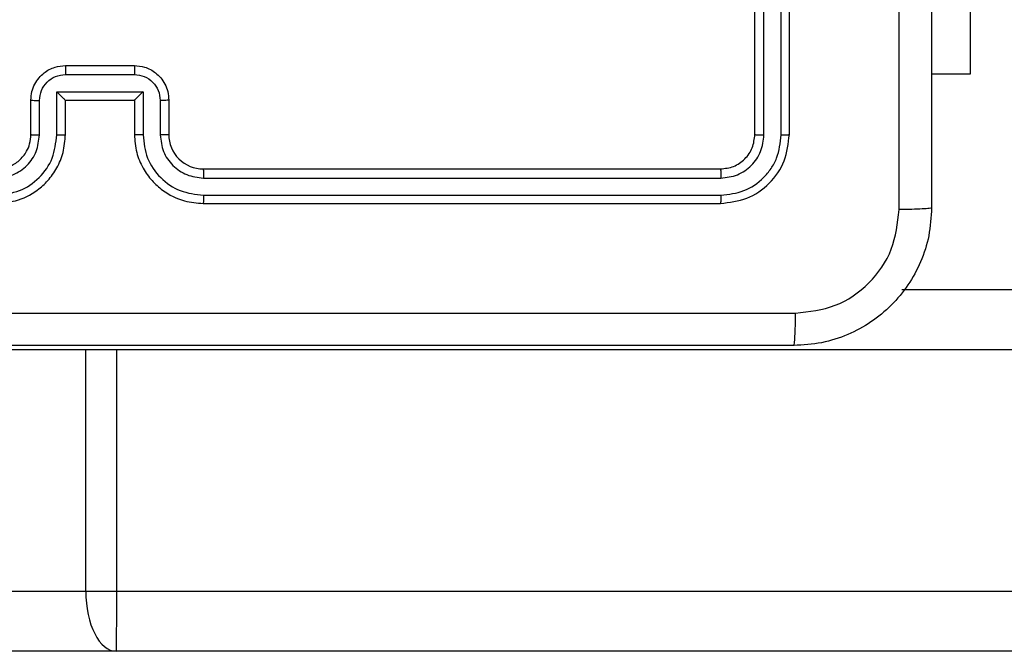
# Model space of a CAD drawing. Units: millimetres. Extents: x -4534 to 4839, y -3372 to 6728.
# Drawn here: x -384 to -327, y 1523 to 1559 of the extents above; entities that cross this region are included whole.
import ezdxf

# ---------------------------------------------------------------- set-up
doc = ezdxf.new("R2010")
doc.units = ezdxf.units.MM
doc.layers.add('Toestel 2D', color=7, linetype='Continuous', lineweight=20)
doc.layers.add('VP-EQ', color=7, linetype='Continuous', true_color=0x8a3492)

# ---------------------------------------------------------------- blocks, each defined once
blk = doc.blocks.new('WD1411')
at = {"layer": 'VP-EQ', "color": 0, "linetype": 'Continuous', "lineweight": 25}
for p, q in [((471.9773, 417.4333), (471.9773, 420.4333)), ((472.0299, 417.4309), (472.0298, 420.4328)), ((472.1299, 417.4309), (472.1299, 420.4328)), ((472.1773, 417.4333), (472.1773, 420.4333)), ((473.2266, 419.7832), (473.2266, 417.7833)), ((467.9772, 417.7812), (468.3774, 417.7812)), ((467.9773, 417.8333), (468.3773, 417.8333)), ((473.2266, 417.7833), (473.0023, 417.7833)), ((467.9272, 417.6811), (468.4275, 417.6811)), ((467.9272, 417.4309), (467.9272, 417.6811)), ((468.4275, 417.6811), (468.4275, 417.4309)), ((467.7773, 417.4333), (467.7773, 417.6332)), ((467.8271, 417.4309), (467.8271, 417.6311)), ((467.9773, 417.4333), (467.9773, 417.6332)), ((467.9773, 417.6332), (467.9773, 417.6332)), ((467.9773, 417.6332), (468.3773, 417.6332)), ((468.3773, 417.6332), (468.3773, 417.4333)), ((468.3773, 417.6332), (468.3774, 417.6332)), ((468.5275, 417.6311), (468.5275, 417.4309)), ((468.5773, 417.6332), (468.5773, 417.4333)), ((468.7773, 417.2333), (471.7773, 417.2333)), ((468.7777, 417.1808), (471.7797, 417.1807)), ((468.7777, 417.0807), (471.7797, 417.0806)), ((468.7773, 417.0332), (471.7773, 417.0332)), ((472.8293, 416.5333), (502.0599, 416.5333)), ((468.0953, 416.1833), (465.0122, 416.1833)), ((468.2751, 416.1833), (468.0953, 416.1833)), ((468.0953, 414.7832), (468.0953, 416.1833)), ((468.2751, 414.7832), (468.2751, 416.1833)), ((499.2982, 416.1833), (468.2751, 416.1833)), ((465.0122, 414.7832), (468.0953, 414.7832)), ((468.0953, 414.7832), (468.2751, 414.7832)), ((468.2751, 414.7832), (499.2982, 414.7832)), ((468.2731, 414.4332), (465.227, 414.4332)), ((499.2579, 414.4332), (468.2731, 414.4332))]:
    blk.add_line(p, q, dxfattribs=at)
blk.add_arc((468.7773, 417.4332), 0.2, 179.99, 270.01, dxfattribs=at)
for ratio, start_param, end_param in [(0.507874, 4.712389, 6.283185), (0.006061, 0, 1.570796)]:
    blk.add_ellipse((468.273, 414.7833), major_axis=(0, -0.35), ratio=ratio, start_param=start_param, end_param=end_param, dxfattribs=at)
for points, knots in [([(473.0023, 425.0583), (473.0023, 424.1643), (473.0023, 422.3761), (473.0023, 419.6905), (473.0023, 417.9022), (473.0023, 417.0082)], [0, 0, 0, 0, 0.333294, 0.6667, 1, 1, 1, 1]), ([(472.8146, 416.9975), (472.8146, 417.6698), (472.8145, 419.0143), (472.8145, 420.3603), (472.8145, 421.0332)], [0, 0, 0, 0, 0.5000091, 1, 1, 1, 1]), ([(467.7773, 417.6332), (467.7785, 417.6498), (467.7808, 417.6819), (467.7982, 417.7258), (467.8226, 417.7624), (467.8603, 417.7987), (467.9127, 417.8275), (467.9571, 417.8315), (467.9773, 417.8333)], [0, 0, 0, 0, 0.158231, 0.307085, 0.446335, 0.576204, 0.806876, 1, 1, 1, 1]), ([(467.8271, 417.6311), (467.8294, 417.6508), (467.834, 417.69), (467.8686, 417.7397), (467.9183, 417.774), (467.9576, 417.7788), (467.9772, 417.7812)], [0, 0, 0, 0, 0.250451, 0.500183, 0.750163, 1, 1, 1, 1]), ([(467.9773, 417.8333), (467.9773, 417.8331), (467.9773, 417.8327), (467.9773, 417.8294), (467.9772, 417.8247), (467.9772, 417.8181), (467.9772, 417.8101), (467.9772, 417.8011), (467.9772, 417.7913), (467.9772, 417.7846), (467.9772, 417.7812)], [0, 0, 0, 0, 0.1252111, 0.2502986, 0.3752877, 0.5000363, 0.6248836, 0.7499236, 0.8752147, 1, 1, 1, 1]), ([(468.3773, 417.8333), (468.3773, 417.8331), (468.3773, 417.8327), (468.3774, 417.8294), (468.3774, 417.8247), (468.3774, 417.8181), (468.3774, 417.8101), (468.3774, 417.8011), (468.3774, 417.7913), (468.3774, 417.7846), (468.3774, 417.7812)], [0, 0, 0, 0, 0.125211, 0.2503, 0.375288, 0.500038, 0.624885, 0.749925, 0.875215, 1, 1, 1, 1]), ([(468.3773, 417.8333), (468.3974, 417.8315), (468.4417, 417.8275), (468.494, 417.7989), (468.5318, 417.7627), (468.5563, 417.7261), (468.5738, 417.6821), (468.5761, 417.6498), (468.5773, 417.6332)], [0, 0, 0, 0, 0.192339, 0.422584, 0.552561, 0.692101, 0.841286, 1, 1, 1, 1]), ([(468.3774, 417.7812), (468.3971, 417.7788), (468.4363, 417.774), (468.486, 417.7397), (468.5207, 417.6901), (468.5253, 417.6508), (468.5275, 417.6311)], [0, 0, 0, 0, 0.250001, 0.499778, 0.749586, 1, 1, 1, 1]), ([(467.9272, 417.6811), (467.9327, 417.6756), (467.9437, 417.6646), (467.9572, 417.6515), (467.9666, 417.6425), (467.9723, 417.6372), (467.9761, 417.6339), (467.9769, 417.6334), (467.9773, 417.6332)], [0, 0, 0, 0, 0.251664, 0.502394, 0.646308, 0.775739, 0.892485, 1, 1, 1, 1]), ([(468.4275, 417.6811), (468.422, 417.6756), (468.4109, 417.6646), (468.3974, 417.6515), (468.388, 417.6425), (468.3822, 417.6373), (468.3785, 417.6339), (468.3777, 417.6335), (468.3774, 417.6332)], [0, 0, 0, 0, 0.2516034, 0.5026476, 0.6465487, 0.7755501, 0.8925162, 1, 1, 1, 1]), ([(467.7773, 417.6332), (467.7783, 417.6329), (467.7802, 417.6323), (467.7934, 417.6316), (467.8099, 417.6311), (467.8214, 417.6311), (467.8271, 417.6311)], [0, 0, 0, 0, 0.2796457, 0.5589948, 0.7793319, 1, 1, 1, 1]), ([(468.5773, 417.6332), (468.5763, 417.6329), (468.5744, 417.6323), (468.5612, 417.6316), (468.5448, 417.6311), (468.5333, 417.6311), (468.5275, 417.6311)], [0, 0, 0, 0, 0.279848, 0.558889, 0.779279, 1, 1, 1, 1]), ([(467.5769, 417.0807), (467.6227, 417.0863), (467.7143, 417.0974), (467.8304, 417.1775), (467.9112, 417.2934), (467.9218, 417.385), (467.9272, 417.4309)], [0, 0, 0, 0, 0.249961, 0.499884, 0.749544, 1, 1, 1, 1]), ([(467.5769, 417.1808), (467.6097, 417.1846), (467.6753, 417.1922), (467.7581, 417.25), (467.8151, 417.3329), (467.8231, 417.3982), (467.8271, 417.4309)], [0, 0, 0, 0, 0.2504109, 0.5001594, 0.750041, 1, 1, 1, 1]), ([(467.5773, 417.0332), (467.6145, 417.0363), (467.6989, 417.0432), (467.8013, 417.0957), (467.8791, 417.1659), (467.9313, 417.2397), (467.9695, 417.3307), (467.9746, 417.3982), (467.9773, 417.4333)], [0, 0, 0, 0, 0.1775975, 0.4029873, 0.5341686, 0.677472, 0.8326993, 1, 1, 1, 1]), ([(467.5773, 417.2333), (467.603, 417.2361), (467.651, 417.2415), (467.7121, 417.2806), (467.7507, 417.3282), (467.7731, 417.381), (467.7759, 417.4149), (467.7773, 417.4333)], [0, 0, 0, 0, 0.244433, 0.457241, 0.675413, 0.824584, 1, 1, 1, 1]), ([(467.7773, 417.4333), (467.7781, 417.4329), (467.7796, 417.4323), (467.791, 417.4316), (467.8075, 417.431), (467.8206, 417.431), (467.8271, 417.4309)], [0, 0, 0, 0, 0.2500063, 0.499824, 0.7496475, 1, 1, 1, 1]), ([(467.9272, 417.4309), (467.9337, 417.431), (467.9468, 417.431), (467.9635, 417.4316), (467.9749, 417.4323), (467.9765, 417.4329), (467.9773, 417.4333)], [0, 0, 0, 0, 0.250111, 0.500159, 0.74969, 1, 1, 1, 1]), ([(468.4275, 417.4309), (468.4209, 417.431), (468.4078, 417.431), (468.3912, 417.4316), (468.3797, 417.4323), (468.3781, 417.4329), (468.3773, 417.4333)], [0, 0, 0, 0, 0.250624, 0.500246, 0.749776, 1, 1, 1, 1]), ([(468.3773, 417.4333), (468.38, 417.3981), (468.3851, 417.3303), (468.4236, 417.2391), (468.476, 417.1653), (468.554, 417.0953), (468.6563, 417.0431), (468.7403, 417.0362), (468.7773, 417.0332)], [0, 0, 0, 0, 0.167928, 0.323682, 0.467166, 0.598472, 0.823496, 1, 1, 1, 1]), ([(468.4275, 417.4309), (468.4328, 417.385), (468.4434, 417.2933), (468.5243, 417.1775), (468.6403, 417.0975), (468.7319, 417.0863), (468.7777, 417.0807)], [0, 0, 0, 0, 0.250453, 0.500174, 0.75011, 1, 1, 1, 1]), ([(468.5773, 417.4333), (468.5765, 417.4329), (468.575, 417.4323), (468.5636, 417.4316), (468.5471, 417.431), (468.5341, 417.431), (468.5275, 417.4309)], [0, 0, 0, 0, 0.250225, 0.500139, 0.74955, 1, 1, 1, 1]), ([(468.5275, 417.4309), (468.5313, 417.3981), (468.539, 417.3327), (468.5967, 417.2499), (468.6796, 417.1927), (468.745, 417.1848), (468.7777, 417.1808)], [0, 0, 0, 0, 0.250416, 0.50019, 0.750134, 1, 1, 1, 1]), ([(471.7773, 417.2333), (471.8035, 417.2363), (471.8559, 417.2423), (471.922, 417.2885), (471.9683, 417.3547), (471.9743, 417.407), (471.9773, 417.4333)], [0, 0, 0, 0, 0.250104, 0.500108, 0.749899, 1, 1, 1, 1]), ([(471.7773, 417.0332), (471.8298, 417.0392), (471.9346, 417.0513), (472.0668, 417.1439), (472.1593, 417.2761), (472.1713, 417.3809), (472.1773, 417.4333)], [0, 0, 0, 0, 0.250133, 0.500126, 0.750033, 1, 1, 1, 1]), ([(471.7797, 417.0806), (471.8254, 417.0862), (471.9167, 417.0972), (472.0144, 417.1644), (472.0726, 417.2348), (472.1169, 417.316), (472.1247, 417.385), (472.1299, 417.4309)], [0, 0, 0, 0, 0.249659, 0.4992966, 0.6239059, 0.7498971, 1, 1, 1, 1]), ([(471.7797, 417.1807), (471.8124, 417.1844), (471.8617, 417.19), (471.9197, 417.2217), (471.97, 417.2632), (472.018, 417.333), (472.0259, 417.3982), (472.0299, 417.4309)], [0, 0, 0, 0, 0.250154, 0.376266, 0.500808, 0.750399, 1, 1, 1, 1]), ([(471.9773, 417.4333), (471.9784, 417.4329), (471.9804, 417.4322), (471.9945, 417.4314), (472.0119, 417.431), (472.0239, 417.4309), (472.0299, 417.4309)], [0, 0, 0, 0, 0.280048, 0.558827, 0.779424, 1, 1, 1, 1]), ([(472.1299, 417.4309), (472.1369, 417.4309), (472.151, 417.4311), (472.1665, 417.4317), (472.1756, 417.4325), (472.1767, 417.433), (472.1773, 417.4333)], [0, 0, 0, 0, 0.279969, 0.559078, 0.779704, 1, 1, 1, 1]), ([(468.7773, 417.2333), (468.7773, 417.233), (468.7774, 417.2326), (468.7774, 417.2294), (468.7776, 417.2245), (468.7776, 417.218), (468.7776, 417.2099), (468.7777, 417.2008), (468.7777, 417.1909), (468.7777, 417.1842), (468.7777, 417.1808)], [0, 0, 0, 0, 0.12494, 0.250243, 0.375148, 0.499876, 0.624848, 0.749659, 0.874735, 1, 1, 1, 1]), ([(471.7773, 417.2333), (471.7777, 417.2322), (471.7783, 417.2301), (471.7792, 417.216), (471.7796, 417.1986), (471.7797, 417.1867), (471.7797, 417.1807)], [0, 0, 0, 0, 0.27982, 0.559081, 0.779359, 1, 1, 1, 1]), ([(468.7777, 417.0807), (468.7777, 417.0744), (468.7777, 417.0618), (468.7776, 417.0462), (468.7774, 417.0354), (468.7774, 417.034), (468.7773, 417.0332)], [0, 0, 0, 0, 0.2500106, 0.4998471, 0.7498769, 1, 1, 1, 1]), ([(471.7797, 417.0806), (471.7796, 417.0736), (471.7795, 417.0595), (471.7789, 417.0441), (471.7781, 417.0349), (471.7776, 417.0338), (471.7773, 417.0332)], [0, 0, 0, 0, 0.2798379, 0.5591069, 0.7794242, 1, 1, 1, 1]), ([(473.0023, 417.0082), (472.9991, 416.9537), (472.9927, 416.846), (472.9277, 416.6459), (472.7822, 416.4282), (472.5645, 416.2827), (472.3643, 416.2179), (472.2568, 416.2115), (472.2023, 416.2083)], [0, 0, 0, 0, 0.130547, 0.257598, 0.500055, 0.742691, 0.869646, 1, 1, 1, 1]), ([(472.213, 416.3959), (472.2917, 416.405), (472.4493, 416.4231), (472.6484, 416.5621), (472.7869, 416.7614), (472.8054, 416.9188), (472.8146, 416.9975)], [0, 0, 0, 0, 0.24995, 0.500068, 0.749961, 1, 1, 1, 1]), ([(473.0023, 417.0082), (472.9995, 417.0069), (472.9939, 417.0042), (472.9511, 417.0008), (472.8893, 416.9982), (472.8395, 416.9977), (472.8146, 416.9975)], [0, 0, 0, 0, 0.250437, 0.500204, 0.750103, 1, 1, 1, 1]), ([(464.1416, 416.3959), (465.038, 416.396), (466.8309, 416.3961), (469.5237, 416.3961), (471.3166, 416.396), (472.213, 416.3959)], [0, 0, 0, 0, 0.333338, 0.666662, 1, 1, 1, 1]), ([(472.2023, 416.2083), (472.2037, 416.2112), (472.2063, 416.217), (472.2099, 416.2593), (472.2123, 416.3211), (472.2128, 416.371), (472.213, 416.3959)], [0, 0, 0, 0, 0.249908, 0.499776, 0.749509, 1, 1, 1, 1]), ([(472.2023, 416.2083), (471.3084, 416.2083), (469.5201, 416.2083), (466.8345, 416.2083), (465.0463, 416.2083), (464.1523, 416.2083)], [0, 0, 0, 0, 0.3333, 0.666706, 1, 1, 1, 1])]:
    blk.add_open_spline(points, degree=3, knots=knots, dxfattribs=at)
blk = doc.blocks.new('VPL-03-WD1411')
at = {"layer": 'Toestel 2D', "color": 0, "xscale": 10, "yscale": 10, "zscale": 10}
blk.add_blockref('WD1411', (-5061.385, -2621.555), dxfattribs=at)
blk = doc.blocks.new('VPL-18-RC1411')
blk.add_blockref('VPL-03-WD1411', (0, 0))

msp = doc.modelspace()

# ---------------------------------------------------------------- block references
msp.add_blockref('VPL-18-RC1411', (0, 0))

doc.saveas('drawing.dxf')
